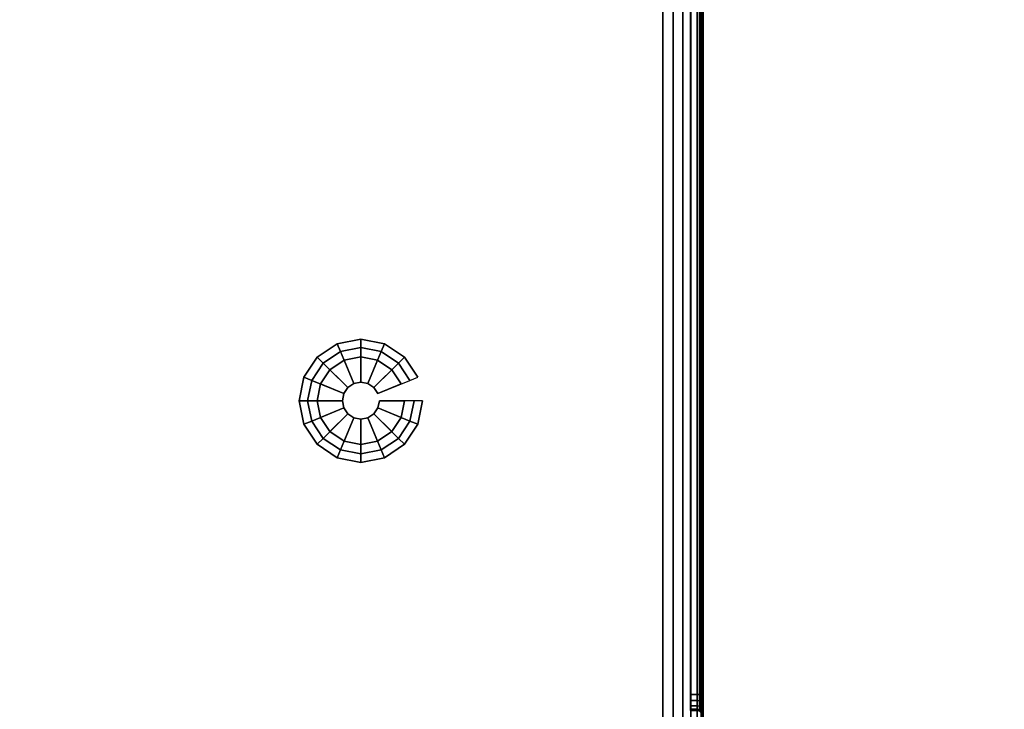
# Model space of a CAD drawing. Units: millimetres. Extents: x 9323 to 53433, y -954 to 81661.
# Drawn here: x 13191 to 13439, y 221 to 394 of the extents above; entities that cross this region are included whole.
import ezdxf

# ---------------------------------------------------------------- set-up
doc = ezdxf.new("R2010")
doc.units = ezdxf.units.MM
doc.header["$LTSCALE"] = 200
doc.linetypes.add('DASHEDX2', pattern=[1.5, 1, -0.5])
for name, color, linetype in [('2ddim', 7, 'Continuous'), ('72_HWAP_INSERT', 7, 'Continuous'), ('72_HWAP_SP_D3_CUPD_BOX', 7, 'Continuous'), ('72_HWAP_SP_D3_CUPD_CASTOR', 7, 'Continuous'), ('72_HWAP_SP_D3_CUPD_HSLIT', 7, 'Continuous')]:
    doc.layers.add(name, color=color, linetype=linetype)
doc.styles.add('Trebuchet', font='trebuc.TTF')
doc.dimstyles.new('MM', dxfattribs={"dimscale": 350, "dimtxt": 0.3, "dimasz": 0.18, "dimexe": 0.18, "dimexo": 0.0625, "dimgap": 0.09, "dimtad": 1, "dimtoh": 1, "dimdec": 0, "dimzin": 0, "dimdsep": 46, "dimtxsty": 'Trebuchet', "dimcen": 0.09, "dimclrd": 11, "dimclre": 11, "dimclrt": 2, "dimadec": 0, "dimazin": 0, "dimtfac": 1, "dimtdec": 0, "dimtofl": 0, "dimtmove": 0, "dimatfit": 3, "dimfxl": 0, "dimtolj": 1, "dimtzin": 0, "dimarcsym": 0})

# ---------------------------------------------------------------- blocks, each defined once
blk = doc.blocks.new('72HWSP3CUPD_G8_BOX')
for points, invisible_edges in [([(0.00025, 0.78395, 0.7197), (0.00025, 0.72075, 0.664), (0.00025, 0.07925, 0.664), (0.00025, 0.01605, 0.7197)], 5), ([(0.00025, 0.07925, 0.6534), (0.00025, 0.72075, 0.6534), (0.00025, 0.78395, 0.05526), (0.00025, 0.01605, 0.05526)], 10), ([(0.00025, 0.01605, 0.7197), (0.00025, 0.07925, 0.664), (0.00025, 0.07722, 0.6636), (0.00025, 0.0755, 0.66245)], 9), ([(0.00025, 0.01605, 0.05526), (0.00025, 0.0755, 0.65495), (0.00025, 0.07722, 0.6538), (0.00025, 0.07925, 0.6534)], 9)]:
    blk.add_3dface(points, dxfattribs=dict(invisible_edges=invisible_edges))
for points in [[(0.01025, 0.01605, 0.7297), (0.40975, 0.01605, 0.7297), (0.40975, 0.78395, 0.7297), (0.01025, 0.78395, 0.7297)], [(0.01025, 0.01605, 0.04526), (0.01025, 0.78395, 0.04526), (0.40975, 0.78395, 0.04526), (0.40975, 0.01605, 0.04526)], [(0.00325, 0.72075, 0.6547), (0.00155, 0.72075, 0.6547), (0.00155, 0.07925, 0.6547), (0.00325, 0.07925, 0.6547)], [(0.00325, 0.07925, 0.6627), (0.00155, 0.07925, 0.6627), (0.00155, 0.72075, 0.6627), (0.00325, 0.72075, 0.6627)]]:
    blk.add_3dface(points)
mesh = blk.add_polymesh((2, 7))
for k, corner in enumerate([(0.00025, 0.01605, 0.7197), (0.00059, 0.01605, 0.72229), (0.00159, 0.01605, 0.7247), (0.00318, 0.01605, 0.72677), (0.00525, 0.01605, 0.72836), (0.00766, 0.01605, 0.72936), (0.01025, 0.01605, 0.7297), (0.00025, 0.78395, 0.7197), (0.00059, 0.78395, 0.72229), (0.00159, 0.78395, 0.7247), (0.00318, 0.78395, 0.72677), (0.00525, 0.78395, 0.72836), (0.00766, 0.78395, 0.72936), (0.01025, 0.78395, 0.7297)]):
    mesh.set_mesh_vertex(divmod(k, 7), corner)
mesh = blk.add_polymesh((2, 7))
for k, corner in enumerate([(0.00025, 0.78395, 0.05526), (0.00059, 0.78395, 0.05267), (0.00159, 0.78395, 0.05026), (0.00318, 0.78395, 0.04819), (0.00525, 0.78395, 0.0466), (0.00766, 0.78395, 0.0456), (0.01025, 0.78395, 0.04526), (0.00025, 0.01605, 0.05526), (0.00059, 0.01605, 0.05267), (0.00159, 0.01605, 0.05026), (0.00318, 0.01605, 0.04819), (0.00525, 0.01605, 0.0466), (0.00766, 0.01605, 0.0456), (0.01025, 0.01605, 0.04526)]):
    mesh.set_mesh_vertex(divmod(k, 7), corner)
mesh = blk.add_polymesh((2, 4))
for k, corner in enumerate([(0.00155, 0.72075, 0.6547), (0.0009, 0.72075, 0.65453), (0.00042, 0.72075, 0.65405), (0.00025, 0.72075, 0.6534), (0.00155, 0.07925, 0.6547), (0.0009, 0.07925, 0.65453), (0.00042, 0.07925, 0.65405), (0.00025, 0.07925, 0.6534)]):
    mesh.set_mesh_vertex(divmod(k, 4), corner)
mesh = blk.add_polymesh((2, 4))
for k, corner in enumerate([(0.00155, 0.07925, 0.6627), (0.0009, 0.07925, 0.66287), (0.00042, 0.07925, 0.66335), (0.00025, 0.07925, 0.664), (0.00155, 0.72075, 0.6627), (0.0009, 0.72075, 0.66287), (0.00042, 0.72075, 0.66335), (0.00025, 0.72075, 0.664)]):
    mesh.set_mesh_vertex(divmod(k, 4), corner)
mesh = blk.add_polymesh((9, 5))
for k, corner in enumerate([(0.00025, 0.07925, 0.664), (0.00042, 0.07925, 0.66335), (0.0009, 0.07925, 0.66287), (0.00155, 0.07925, 0.6627), (0.00325, 0.07925, 0.6627), (0.00025, 0.07722, 0.6636), (0.00042, 0.07747, 0.663), (0.0009, 0.07765, 0.66256), (0.00155, 0.07772, 0.6624), (0.00325, 0.07772, 0.6624), (0.00025, 0.0755, 0.66245), (0.00042, 0.07596, 0.66199), (0.0009, 0.0763, 0.66165), (0.00155, 0.07642, 0.66153), (0.00325, 0.07642, 0.66153), (0.00025, 0.07435, 0.66073), (0.00042, 0.07495, 0.66048), (0.0009, 0.07539, 0.6603), (0.00155, 0.07555, 0.66023), (0.00325, 0.07555, 0.66023), (0.00025, 0.07395, 0.6587), (0.00042, 0.0746, 0.6587), (0.0009, 0.07508, 0.6587), (0.00155, 0.07525, 0.6587), (0.00325, 0.07525, 0.6587), (0.00025, 0.07435, 0.65667), (0.00042, 0.07495, 0.65692), (0.0009, 0.07539, 0.6571), (0.00155, 0.07555, 0.65717), (0.00325, 0.07555, 0.65717), (0.00025, 0.0755, 0.65495), (0.00042, 0.07596, 0.65541), (0.0009, 0.0763, 0.65575), (0.00155, 0.07642, 0.65587), (0.00325, 0.07642, 0.65587), (0.00025, 0.07722, 0.6538), (0.00042, 0.07747, 0.6544), (0.0009, 0.07765, 0.65484), (0.00155, 0.07772, 0.655), (0.00325, 0.07772, 0.655), (0.00025, 0.07925, 0.6534), (0.00042, 0.07925, 0.65405), (0.0009, 0.07925, 0.65453), (0.00155, 0.07925, 0.6547), (0.00325, 0.07925, 0.6547)]):
    mesh.set_mesh_vertex(divmod(k, 5), corner)
blk = doc.blocks.new('72HWSP3CUPD_G8_HSLIT')
for points, invisible_edges in [([(0.00325, 0.07525, 0.6587), (0.00325, 0.07555, 0.66023), (0.00325, 0.72445, 0.66023), (0.00325, 0.72475, 0.6587)], 10), ([(0.00325, 0.72475, 0.6587), (0.00325, 0.72445, 0.65717), (0.00325, 0.07555, 0.65717), (0.00325, 0.07525, 0.6587)], 10), ([(0.00325, 0.07642, 0.66153), (0.00325, 0.72358, 0.66153), (0.00325, 0.72445, 0.66023), (0.00325, 0.07555, 0.66023)], 5), ([(0.00325, 0.07642, 0.65587), (0.00325, 0.07555, 0.65717), (0.00325, 0.72445, 0.65717), (0.00325, 0.72358, 0.65587)], 10), ([(0.00325, 0.07772, 0.6624), (0.00325, 0.72228, 0.6624), (0.00325, 0.72358, 0.66153), (0.00325, 0.07642, 0.66153)], 5), ([(0.00325, 0.72358, 0.65587), (0.00325, 0.72228, 0.655), (0.00325, 0.07772, 0.655), (0.00325, 0.07642, 0.65587)], 10), ([(0.00325, 0.72075, 0.6627), (0.00325, 0.72228, 0.6624), (0.00325, 0.07772, 0.6624), (0.00325, 0.07925, 0.6627)], 2), ([(0.00325, 0.07925, 0.6547), (0.00325, 0.07772, 0.655), (0.00325, 0.72228, 0.655), (0.00325, 0.72075, 0.6547)], 2)]:
    blk.add_3dface(points, dxfattribs=dict(invisible_edges=invisible_edges))
blk = doc.blocks.new('72HWSP3BASE')
mesh = blk.add_polymesh((16, 7), dxfattribs=dict(m_close=True))
for k, corner in enumerate([(0.07074, 0.15311, 0.0533), (0.07074, 0.15311, 0.0453), (0.07286, 0.15311, 0.0333), (0.08159, 0.15311, 0.0333), (0.08159, 0.15311, 0.0035), (0.07524, 0.15311, 0.0035), (0.07524, 0.15311), (0.07192, 0.14718, 0.0533), (0.07192, 0.14718, 0.0453), (0.07388, 0.14799, 0.0333), (0.08195, 0.15133, 0.0333), (0.08195, 0.15133, 0.0035), (0.07608, 0.1489, 0.0035), (0.07608, 0.1489), (0.07528, 0.14215, 0.0533), (0.07528, 0.14215, 0.0453), (0.07678, 0.14365, 0.0333), (0.08296, 0.14982, 0.0333), (0.08296, 0.14982, 0.0035), (0.07847, 0.14533, 0.0035), (0.07847, 0.14533), (0.08031, 0.13879, 0.0533), (0.08031, 0.13879, 0.0453), (0.08112, 0.14075, 0.0333), (0.08447, 0.14881, 0.0333), (0.08447, 0.14881, 0.0035), (0.08204, 0.14295, 0.0035), (0.08204, 0.14295), (0.08624, 0.13761, 0.0533), (0.08624, 0.13761, 0.0453), (0.08624, 0.13973, 0.0333), (0.08624, 0.14846, 0.0333), (0.08624, 0.14846, 0.0035), (0.08624, 0.14211, 0.0035), (0.08624, 0.14211), (0.09218, 0.13879, 0.0533), (0.09218, 0.13879, 0.0453), (0.09137, 0.14075, 0.0333), (0.08802, 0.14881, 0.0333), (0.08802, 0.14881, 0.0035), (0.09045, 0.14295, 0.0035), (0.09045, 0.14295), (0.0972, 0.14215, 0.0533), (0.0972, 0.14215, 0.0453), (0.09571, 0.14365, 0.0333), (0.08953, 0.14982, 0.0333), (0.08953, 0.14982, 0.0035), (0.09402, 0.14533, 0.0035), (0.09402, 0.14533), (0.10056, 0.14718, 0.0533), (0.10056, 0.14718, 0.0453), (0.09861, 0.14799, 0.0333), (0.09054, 0.15133, 0.0333), (0.09054, 0.15133, 0.0035), (0.09641, 0.1489, 0.0035), (0.09641, 0.1489), (0.10174, 0.15311, 0.0533), (0.10174, 0.15311, 0.0453), (0.09963, 0.15311, 0.0333), (0.09089, 0.15311, 0.0333), (0.09089, 0.15311, 0.0035), (0.09724, 0.15311, 0.0035), (0.09724, 0.15311), (0.10056, 0.15904, 0.0533), (0.10056, 0.15904, 0.0453), (0.09861, 0.15823, 0.0333), (0.09054, 0.15489, 0.0333), (0.09054, 0.15489, 0.0035), (0.09641, 0.15732, 0.0035), (0.09641, 0.15732), (0.0972, 0.16407, 0.0533), (0.0972, 0.16407, 0.0453), (0.09571, 0.16257, 0.0333), (0.08953, 0.1564, 0.0333), (0.08953, 0.1564, 0.0035), (0.09402, 0.16089, 0.0035), (0.09402, 0.16089), (0.09218, 0.16743, 0.0533), (0.09218, 0.16743, 0.0453), (0.09137, 0.16548, 0.0333), (0.08802, 0.15741, 0.0333), (0.08802, 0.15741, 0.0035), (0.09045, 0.16327, 0.0035), (0.09045, 0.16327), (0.08624, 0.16861, 0.0533), (0.08624, 0.16861, 0.0453), (0.08624, 0.1665, 0.0333), (0.08624, 0.15776, 0.0333), (0.08624, 0.15776, 0.0035), (0.08624, 0.16411, 0.0035), (0.08624, 0.16411), (0.08031, 0.16743, 0.0533), (0.08031, 0.16743, 0.0453), (0.08112, 0.16548, 0.0333), (0.08447, 0.15741, 0.0333), (0.08447, 0.15741, 0.0035), (0.08204, 0.16327, 0.0035), (0.08204, 0.16327), (0.07528, 0.16407, 0.0533), (0.07528, 0.16407, 0.0453), (0.07678, 0.16257, 0.0333), (0.08296, 0.1564, 0.0333), (0.08296, 0.1564, 0.0035), (0.07847, 0.16089, 0.0035), (0.07847, 0.16089), (0.07192, 0.15904, 0.0533), (0.07192, 0.15904, 0.0453), (0.07388, 0.15823, 0.0333), (0.08195, 0.15489, 0.0333), (0.08195, 0.15489, 0.0035), (0.07608, 0.15732, 0.0035), (0.07608, 0.15732)]):
    mesh.set_mesh_vertex(divmod(k, 7), corner)
blk = doc.blocks.new('72HWSP2CUPD_G8')
at = {"linetype": 'DASHEDX2'}
blk.add_lwpolyline([(0, 0), (0.42, 0), (0.42, 0.8), (0, 0.8)], close=True, dxfattribs=at)
blk = doc.blocks.new('72hwap_sp20EBEFA26981F495BBAC96702F29956A5')
blk.add_blockref('72HWSP2CUPD_G8', (0, -0.8))
blk = doc.blocks.new('XCAD03BCAFB2994E5F4F3C2A0084736420CF07')
at = {"color": 7}
blk.add_blockref('72hwap_sp20EBEFA26981F495BBAC96702F29956A5', (0, 0), dxfattribs=at)
at = {"layer": '72_HWAP_SP_D3_CUPD_BOX', "color": 0, "xscale": -1}
blk.add_blockref('72HWSP3CUPD_G8_BOX', (0.42, -0.8), dxfattribs=at)
at = {"layer": '72_HWAP_SP_D3_CUPD_CASTOR', "color": 0, "xscale": -1}
blk.add_blockref('72HWSP3BASE', (0.42, -0.8), dxfattribs=at)
at = {"layer": '72_HWAP_SP_D3_CUPD_HSLIT', "color": 0, "xscale": -1}
blk.add_blockref('72HWSP3CUPD_G8_HSLIT', (0.42, -0.8), dxfattribs=at)
blk = doc.blocks.new('*D218')
at = {"layer": '2ddim', "color": 11, "lineweight": -2}
for p, q in [((12505.56, 3181.72), (13934.42, 3181.72)), ((13871.42, 3118.72), (13871.42, -891.28)), ((11024.56, -954.28), (13934.42, -954.28))]:
    blk.add_line(p, q, dxfattribs=at)
at = {"layer": '2ddim', "color": 11}
for points in [[(13860.92, 3118.72), (13881.92, 3118.72), (13871.42, 3181.72)], [(13860.92, -891.28), (13881.92, -891.28), (13871.42, -954.28)]]:
    blk.add_solid(points, dxfattribs=at)
at = {"layer": 'Defpoints', "color": 0}
for p in [(12483.68, 3181.72), (11002.68, -954.28), (13871.42, -954.28)]:
    blk.add_point(p, dxfattribs=at)
at = {"layer": '2ddim', "color": 2, "insert": (13786.32, 1113.72), "char_height": 105, "attachment_point": 5, "rotation": 90, "style": 'Trebuchet'}
blk.add_mtext('\\A1;4136', dxfattribs=at)
blk = doc.blocks.new('*D221')
at = {"layer": '2ddim', "color": 11, "lineweight": -2}
for p, q in [((13385.06, 945.22), (13707.13, 945.22)), ((13644.13, 882.22), (13644.13, 208.22)), ((13385.06, 145.22), (13707.13, 145.22))]:
    blk.add_line(p, q, dxfattribs=at)
at = {"layer": '2ddim', "color": 11}
for points in [[(13633.63, 882.22), (13654.63, 882.22), (13644.13, 945.22)], [(13633.63, 208.22), (13654.63, 208.22), (13644.13, 145.22)]]:
    blk.add_solid(points, dxfattribs=at)
at = {"layer": 'Defpoints', "color": 0}
for p in [(13363.18, 945.22), (13363.18, 145.22), (13644.13, 145.22)]:
    blk.add_point(p, dxfattribs=at)
at = {"layer": '2ddim', "color": 2, "insert": (13559.21, 545.22), "char_height": 105, "attachment_point": 5, "rotation": 90, "style": 'Trebuchet'}
blk.add_mtext('\\A1;800', dxfattribs=at)

msp = doc.modelspace()

# ---------------------------------------------------------------- block references
at = {"layer": '72_HWAP_INSERT', "xscale": 1000.000000001863, "yscale": 1000.000000001397, "zscale": 1000.000000001559}
msp.add_blockref('XCAD03BCAFB2994E5F4F3C2A0084736420CF07', (12943.18, 945.22, 0), dxfattribs=at)

# ---------------------------------------------------------------- dimensions: what is measured, and where the dimension line sits
at = {"layer": '2ddim'}
for base, p1, p2, picture, middle in [((13871.42, -954.28, 0), (12483.68, 3181.72, 0), (11002.68, -954.28, 0), '*D218', (13786.32, 1113.72, 0)), ((13644.13, 145.22, 0), (13363.18, 945.22, 0), (13363.18, 145.22, 0), '*D221', (13559.21, 545.22, 0))]:
    dim = msp.add_linear_dim(base=base, p1=p1, p2=p2, angle=90, dimstyle='MM', dxfattribs=at)
    dim.commit()
    dim.dimension.update_dxf_attribs({"geometry": picture, "text_midpoint": middle})

doc.saveas('drawing.dxf')
